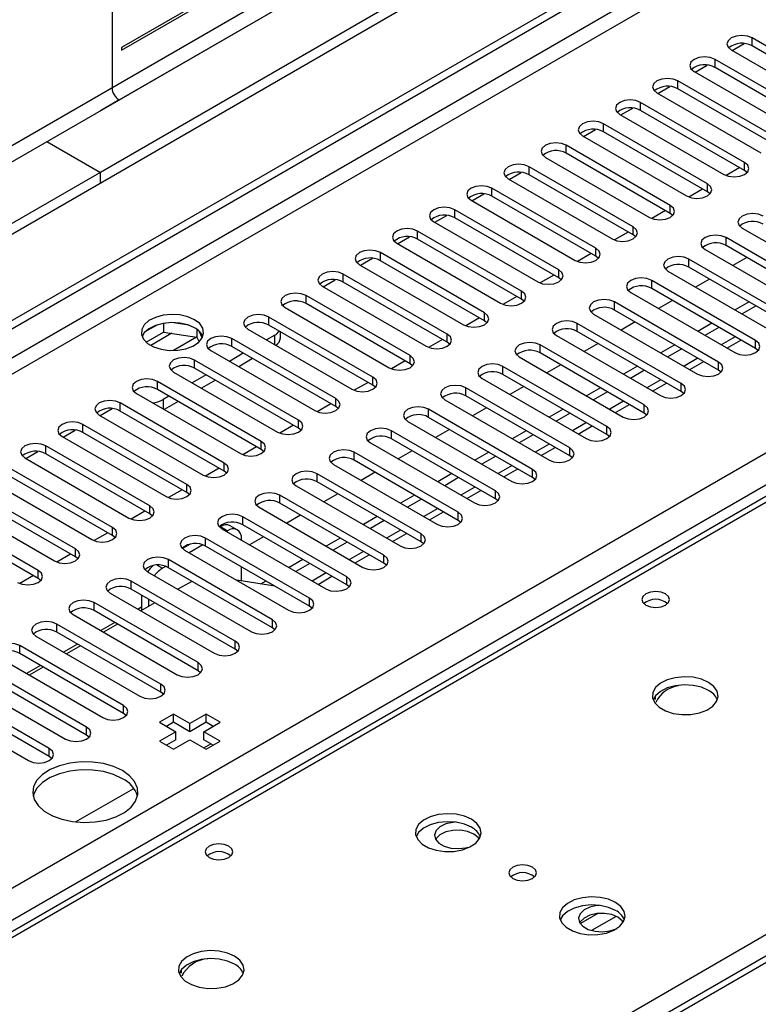
# Model space of a CAD drawing. Units: millimetres. Extents: x 2 to 6302, y 6 to 8916.
# Drawn here: x 2325 to 2438, y 1733 to 1883 of the extents above; entities that cross this region are included whole.
import ezdxf

# ---------------------------------------------------------------- set-up
doc = ezdxf.new("R2010")
doc.units = ezdxf.units.MM
doc.header["$LTSCALE"] = 30

msp = doc.modelspace()

# ---------------------------------------------------------------- linework, layer by layer
at = {"color": 7, "linetype": 'Continuous', "lineweight": 25}
for p, q in [((3435.56, 2493.231), (2337.423, 1859.29)), ((3435.56, 2491.598), (2337.423, 1857.657)), ((2134.837, 1727.592), (3102.866, 2286.423)), ((2135.898, 1726.98), (3103.927, 2285.811)), ((2447.732, 1922.97), (1349.595, 1289.029)), ((2447.732, 1921.337), (1349.595, 1287.396)), ((2728.898, 1907.655), (2307.907, 1664.622)), ((2380.38, 1901.234), (2340.605, 1878.273)), ((2340.605, 1877.865), (2380.38, 1900.826)), ((2339.191, 1890.521), (2339.191, 1872.149)), ((2452.416, 1870.615), (2436.595, 1879.749)), ((2340.605, 1878.273), (2340.605, 1877.865)), ((2433.413, 1877.912), (2449.234, 1868.778)), ((2433.555, 1877.83), (2435.385, 1878.886)), ((2452.416, 1869.391), (2436.595, 1878.524)), ((2446.759, 1867.35), (2430.938, 1876.483)), ((2427.898, 1874.564), (2429.728, 1875.62)), ((2446.759, 1866.125), (2430.938, 1875.259)), ((2427.756, 1874.646), (2443.577, 1865.513)), ((2422.242, 1871.299), (2424.071, 1872.355)), ((2441.103, 1864.084), (2425.281, 1873.218)), ((2441.103, 1862.859), (2425.281, 1871.993)), ((2422.099, 1871.381), (2437.921, 1862.247)), ((2340.252, 1870.312), (2337.423, 1868.679)), ((2416.585, 1868.033), (2418.414, 1869.089)), ((2435.446, 1860.819), (2419.624, 1869.952)), ((2416.442, 1868.115), (2432.264, 1858.982)), ((2435.446, 1859.594), (2419.624, 1868.727)), ((2429.789, 1857.553), (2413.967, 1866.686)), ((2410.785, 1864.849), (2426.607, 1855.716)), ((2410.928, 1864.767), (2412.757, 1865.823)), ((2429.789, 1856.328), (2413.967, 1865.462)), ((2329.291, 1863.985), (2337.423, 1859.29)), ((2424.132, 1854.287), (2408.311, 1863.421)), ((2405.129, 1861.584), (2420.95, 1852.45)), ((2424.132, 1853.062), (2408.311, 1862.196)), ((2418.475, 1851.022), (2402.654, 1860.155)), ((2434.707, 1860.02), (2432.619, 1858.815)), ((2434.707, 1860.02), (2432.619, 1858.815)), ((2337.423, 1857.657), (2337.423, 1859.29)), ((2399.614, 1858.236), (2401.444, 1859.292)), ((2401.381, 1859.256), (2401.355, 1859.3)), ((2418.475, 1849.797), (2402.654, 1858.93)), ((2435.839, 1859.288), (2435.446, 1859.594)), ((2412.818, 1847.756), (2396.997, 1856.89)), ((2399.472, 1858.318), (2415.293, 1849.185)), ((2393.957, 1854.97), (2395.787, 1856.026)), ((2412.818, 1846.531), (2396.997, 1855.665)), ((2429.05, 1856.754), (2426.962, 1855.549)), ((2429.05, 1856.754), (2426.962, 1855.549)), ((2430.182, 1856.022), (2429.789, 1856.328)), ((2393.815, 1855.053), (2409.636, 1845.919)), ((2388.3, 1851.705), (2390.13, 1852.761)), ((2407.162, 1844.49), (2391.34, 1853.624)), ((2407.162, 1843.266), (2391.34, 1852.399)), ((2423.393, 1853.489), (2421.305, 1852.283)), ((2423.394, 1853.489), (2421.305, 1852.283)), ((2424.525, 1852.756), (2424.132, 1853.062)), ((2388.158, 1851.787), (2403.979, 1842.653)), ((2382.644, 1848.439), (2384.473, 1849.495)), ((2401.505, 1841.225), (2385.683, 1850.358)), ((2417.737, 1850.223), (2415.648, 1849.018)), ((2417.737, 1850.223), (2415.649, 1849.018)), ((2418.868, 1849.491), (2418.475, 1849.797)), ((2448.439, 1840.255), (2432.617, 1849.389)), ((2435.092, 1850.817), (2450.914, 1841.684)), ((2382.501, 1848.521), (2398.323, 1839.388)), ((2401.505, 1840), (2385.683, 1849.133)), ((2448.439, 1839.03), (2432.617, 1848.164)), ((2395.848, 1837.959), (2380.026, 1847.093)), ((2412.08, 1846.958), (2409.992, 1845.752)), ((2412.08, 1846.958), (2409.992, 1845.752)), ((2413.212, 1846.225), (2412.818, 1846.531)), ((2429.435, 1847.552), (2445.257, 1838.418)), ((2376.844, 1845.256), (2392.666, 1836.122)), ((2376.987, 1845.173), (2378.816, 1846.23)), ((2395.848, 1836.734), (2380.026, 1845.868)), ((2442.782, 1836.99), (2426.961, 1846.123)), ((2442.782, 1835.765), (2426.961, 1844.898)), ((2435.772, 1846.343), (2433.651, 1845.118)), ((2497.092, 1843.759), (2210.116, 1678.091)), ((2390.191, 1834.693), (2374.369, 1843.827)), ((2406.423, 1843.692), (2404.335, 1842.486)), ((2406.423, 1843.692), (2404.335, 1842.486)), ((2423.778, 1844.286), (2439.6, 1835.153)), ((2371.187, 1841.99), (2387.009, 1832.857)), ((2371.33, 1841.908), (2373.159, 1842.964)), ((2390.191, 1833.469), (2374.369, 1842.602)), ((2407.555, 1842.959), (2407.162, 1843.266)), ((2437.125, 1833.724), (2421.304, 1842.858)), ((2430.115, 1843.077), (2427.994, 1841.853)), ((2384.534, 1831.428), (2368.713, 1840.561)), ((2400.766, 1840.426), (2398.678, 1839.221)), ((2400.766, 1840.426), (2398.678, 1839.221)), ((2418.122, 1841.021), (2433.943, 1831.887)), ((2437.125, 1832.499), (2421.304, 1841.633)), ((2367.474, 1839.701), (2367.482, 1839.687)), ((2367.482, 1839.687), (2367.502, 1839.698)), ((2384.534, 1830.203), (2368.713, 1839.337)), ((2401.898, 1839.694), (2401.505, 1840)), ((2431.468, 1830.458), (2415.647, 1839.592)), ((2424.458, 1839.812), (2422.337, 1838.587)), ((2436.125, 1839.608), (2434.004, 1838.383)), ((2437.186, 1838.995), (2435.065, 1837.771)), ((2365.531, 1838.724), (2381.352, 1829.591)), ((2412.465, 1837.755), (2428.286, 1828.621)), ((2431.468, 1829.234), (2415.647, 1838.367)), ((2346.13, 1836.138), (2344.202, 1835.024)), ((2347.023, 1836.351), (2347.023, 1835.02)), ((2350.878, 1836.057), (2348.243, 1836.465)), ((2378.877, 1828.162), (2363.056, 1837.296)), ((2378.877, 1826.937), (2363.056, 1836.071)), ((2395.109, 1837.161), (2393.021, 1835.955)), ((2395.109, 1837.161), (2393.021, 1835.955)), ((2396.241, 1836.428), (2395.848, 1836.734)), ((2425.811, 1827.193), (2409.99, 1836.326)), ((2418.802, 1836.546), (2416.68, 1835.321)), ((2430.468, 1836.342), (2428.347, 1835.118)), ((2344.365, 1833.486), (2347.023, 1835.02)), ((2347.023, 1835.02), (2352.098, 1834.235)), ((2352.098, 1835.433), (2352.098, 1834.235)), ((2352.91, 1834.119), (2352.425, 1835.164)), ((2359.874, 1835.459), (2375.695, 1826.325)), ((2363.94, 1834.54), (2362.702, 1833.826)), ((2364.818, 1834.132), (2364.818, 1835.053)), ((2406.808, 1834.489), (2422.629, 1825.356)), ((2425.811, 1825.968), (2409.99, 1835.101)), ((2431.529, 1835.73), (2429.408, 1834.505)), ((2352.051, 1834.243), (2348.526, 1832.208)), ((2352.052, 1834.243), (2348.527, 1832.208)), ((2352.098, 1834.235), (2352.433, 1833.515)), ((2373.22, 1824.897), (2357.399, 1834.03)), ((2389.452, 1833.895), (2387.364, 1832.69)), ((2389.453, 1833.895), (2387.364, 1832.69)), ((2390.584, 1833.163), (2390.191, 1833.469)), ((2420.155, 1823.927), (2404.333, 1833.061)), ((2413.145, 1833.28), (2411.024, 1832.056)), ((2424.811, 1833.076), (2422.69, 1831.852)), ((2432.762, 1832.569), (2434.883, 1833.793)), ((2354.217, 1832.193), (2370.038, 1823.06)), ((2359.167, 1831.785), (2357.045, 1830.56)), ((2373.22, 1823.672), (2357.399, 1832.805)), ((2420.155, 1822.702), (2404.333, 1831.836)), ((2425.872, 1832.464), (2423.751, 1831.24)), ((2437.518, 1832.193), (2437.125, 1832.499)), ((2367.564, 1821.631), (2351.742, 1830.764)), ((2360.581, 1830.968), (2358.46, 1829.744)), ((2383.796, 1830.629), (2381.707, 1829.424)), ((2383.796, 1830.629), (2381.707, 1829.424)), ((2384.927, 1829.897), (2384.534, 1830.203)), ((2401.151, 1831.224), (2416.973, 1822.09)), ((2407.488, 1830.015), (2405.367, 1828.79)), ((2427.105, 1829.303), (2429.226, 1830.528)), ((2348.56, 1828.928), (2364.381, 1819.794)), ((2353.51, 1828.519), (2351.389, 1827.295)), ((2367.564, 1820.406), (2351.742, 1829.54)), ((2414.498, 1820.661), (2398.676, 1829.795)), ((2414.498, 1819.437), (2398.676, 1828.57)), ((2419.155, 1829.811), (2417.033, 1828.586)), ((2420.215, 1829.199), (2418.094, 1827.974)), ((2431.862, 1828.927), (2431.468, 1829.234)), ((2361.907, 1818.365), (2346.085, 1827.499)), ((2354.924, 1827.703), (2352.803, 1826.478)), ((2378.139, 1827.364), (2376.05, 1826.158)), ((2378.139, 1827.364), (2376.051, 1826.158)), ((2379.271, 1826.631), (2378.877, 1826.937)), ((2395.494, 1827.958), (2411.316, 1818.824)), ((2421.448, 1826.038), (2423.569, 1827.262)), ((2342.903, 1825.662), (2358.725, 1816.528)), ((2361.907, 1817.14), (2346.085, 1826.274)), ((2408.841, 1817.396), (2393.019, 1826.529)), ((2401.831, 1826.749), (2399.71, 1825.524)), ((2413.498, 1826.545), (2411.376, 1825.321)), ((2414.558, 1825.933), (2412.437, 1824.708)), ((2426.205, 1825.662), (2425.811, 1825.968)), ((2356.25, 1815.1), (2340.428, 1824.233)), ((2347.853, 1825.253), (2346.969, 1824.743)), ((2349.267, 1824.437), (2347.146, 1823.212)), ((2372.482, 1824.098), (2370.394, 1822.893)), ((2372.482, 1824.098), (2370.394, 1822.893)), ((2389.837, 1824.692), (2405.659, 1815.559)), ((2408.841, 1816.171), (2393.019, 1825.305)), ((2415.791, 1822.772), (2417.912, 1823.997)), ((2337.389, 1822.314), (2339.218, 1823.37)), ((2356.25, 1813.875), (2340.428, 1823.008)), ((2373.614, 1823.366), (2373.22, 1823.672)), ((2403.184, 1814.13), (2387.363, 1823.264)), ((2396.174, 1823.483), (2394.053, 1822.259)), ((2407.841, 1823.28), (2405.72, 1822.055)), ((2408.902, 1822.667), (2406.78, 1821.443)), ((2420.548, 1822.396), (2420.155, 1822.702)), ((2350.593, 1811.834), (2334.771, 1820.968)), ((2337.246, 1822.396), (2353.068, 1813.263)), ((2384.18, 1821.427), (2400.002, 1812.293)), ((2403.184, 1812.905), (2387.363, 1822.039)), ((2331.732, 1819.048), (2333.561, 1820.104)), ((2350.593, 1810.609), (2334.771, 1819.743)), ((2366.825, 1820.833), (2364.737, 1819.627)), ((2366.825, 1820.832), (2364.737, 1819.627)), ((2367.957, 1820.1), (2367.564, 1820.406)), ((2397.527, 1810.865), (2381.706, 1819.998)), ((2390.517, 1820.218), (2388.396, 1818.993)), ((2402.184, 1820.014), (2400.063, 1818.789)), ((2410.135, 1819.506), (2412.256, 1820.731)), ((2414.891, 1819.131), (2414.498, 1819.437)), ((2331.589, 1819.131), (2347.411, 1809.997)), ((2378.524, 1818.161), (2394.345, 1809.028)), ((2397.527, 1809.64), (2381.706, 1818.773)), ((2403.245, 1819.402), (2401.124, 1818.177)), ((2326.075, 1815.783), (2327.904, 1816.839)), ((2344.936, 1808.568), (2329.115, 1817.702)), ((2344.936, 1807.344), (2329.115, 1816.477)), ((2361.168, 1817.567), (2359.08, 1816.361)), ((2361.168, 1817.567), (2359.08, 1816.361)), ((2362.3, 1816.834), (2361.907, 1817.14)), ((2391.87, 1807.599), (2376.049, 1816.732)), ((2384.861, 1816.952), (2382.739, 1815.728)), ((2396.527, 1816.748), (2394.406, 1815.524)), ((2404.478, 1816.241), (2406.599, 1817.465)), ((2325.933, 1815.865), (2341.754, 1806.731)), ((2391.87, 1806.374), (2376.049, 1815.508)), ((2397.588, 1816.136), (2395.467, 1814.911)), ((2409.234, 1815.865), (2408.841, 1816.171)), ((2339.279, 1805.303), (2323.458, 1814.436)), ((2355.511, 1814.301), (2353.423, 1813.096)), ((2355.511, 1814.301), (2353.423, 1813.096)), ((2356.643, 1813.569), (2356.25, 1813.875)), ((2386.213, 1804.333), (2370.392, 1813.467)), ((2372.867, 1814.896), (2388.688, 1805.762)), ((2379.204, 1813.686), (2377.082, 1812.462)), ((2390.87, 1813.483), (2388.749, 1812.258)), ((2398.821, 1812.975), (2400.942, 1814.2)), ((2320.276, 1812.599), (2336.097, 1803.466)), ((2339.279, 1804.078), (2323.458, 1813.212)), ((2386.213, 1803.108), (2370.392, 1812.242)), ((2391.931, 1812.87), (2389.81, 1811.646)), ((2403.577, 1812.599), (2403.184, 1812.905)), ((2333.622, 1802.037), (2317.801, 1811.171)), ((2349.854, 1811.036), (2347.766, 1809.83)), ((2349.855, 1811.036), (2347.766, 1809.83)), ((2350.986, 1810.303), (2350.593, 1810.609)), ((2367.21, 1811.63), (2383.031, 1802.496)), ((2373.547, 1810.421), (2371.426, 1809.196)), ((2393.164, 1809.71), (2395.285, 1810.934)), ((2314.619, 1809.334), (2330.44, 1800.2)), ((2333.622, 1800.812), (2317.801, 1809.946)), ((2380.557, 1801.068), (2364.735, 1810.201)), ((2380.557, 1799.843), (2364.735, 1808.976)), ((2385.213, 1810.217), (2383.092, 1808.993)), ((2386.274, 1809.605), (2384.153, 1808.38)), ((2397.92, 1809.334), (2397.527, 1809.64)), ((2327.966, 1798.772), (2312.144, 1807.905)), ((2344.198, 1807.77), (2342.109, 1806.565)), ((2344.198, 1807.77), (2342.109, 1806.564)), ((2361.553, 1808.364), (2377.375, 1799.231)), ((2387.507, 1806.444), (2389.628, 1807.668)), ((2327.966, 1797.547), (2312.144, 1806.68)), ((2345.329, 1807.038), (2344.936, 1807.344)), ((2374.9, 1797.802), (2359.078, 1806.936)), ((2367.89, 1807.155), (2365.769, 1805.931)), ((2379.557, 1806.951), (2377.435, 1805.727)), ((2380.617, 1806.339), (2378.496, 1805.115)), ((2392.264, 1806.068), (2391.87, 1806.374)), ((2338.541, 1804.504), (2336.452, 1803.299)), ((2338.541, 1804.504), (2336.453, 1803.299)), ((2355.686, 1805.42), (2355.56, 1805.347)), ((2355.896, 1805.099), (2371.718, 1795.965)), ((2356.747, 1804.807), (2356.574, 1804.707)), ((2358.247, 1804.956), (2357.186, 1805.568)), ((2374.9, 1796.577), (2359.078, 1805.711)), ((2339.673, 1803.772), (2339.279, 1804.078)), ((2369.243, 1794.536), (2353.421, 1803.67)), ((2358.868, 1803.383), (2358.868, 1803.582)), ((2362.233, 1803.89), (2360.112, 1802.665)), ((2373.9, 1803.686), (2371.778, 1802.461)), ((2374.96, 1803.073), (2372.839, 1801.849)), ((2381.85, 1803.178), (2383.971, 1804.403)), ((2386.607, 1802.802), (2386.213, 1803.108)), ((2351.055, 1802.746), (2349.903, 1802.081)), ((2350.239, 1801.833), (2366.061, 1792.699)), ((2352.992, 1802.639), (2350.917, 1801.442)), ((2369.243, 1793.312), (2353.421, 1802.445)), ((2332.884, 1801.239), (2330.796, 1800.033)), ((2332.884, 1801.239), (2330.796, 1800.033)), ((2334.016, 1800.506), (2333.622, 1800.812)), ((2363.586, 1791.271), (2347.765, 1800.404)), ((2368.243, 1800.42), (2366.122, 1799.196)), ((2376.193, 1799.913), (2378.315, 1801.137)), ((2344.582, 1798.567), (2360.404, 1789.434)), ((2347.335, 1799.374), (2346.848, 1799.092)), ((2363.586, 1790.046), (2347.765, 1799.18)), ((2358.868, 1797.15), (2358.868, 1799.301)), ((2369.304, 1799.808), (2367.182, 1798.583)), ((2380.95, 1799.537), (2380.557, 1799.843)), ((2327.227, 1797.973), (2325.139, 1796.768)), ((2327.227, 1797.973), (2325.139, 1796.768)), ((2328.359, 1797.241), (2327.966, 1797.547)), ((2357.929, 1788.005), (2342.108, 1797.139)), ((2363.985, 1796.347), (2358.158, 1797.262)), ((2362.586, 1797.154), (2361.785, 1796.692)), ((2370.537, 1796.647), (2372.658, 1797.872)), ((2357.929, 1786.78), (2342.108, 1795.914)), ((2350.876, 1796.847), (2349.219, 1795.891)), ((2363.647, 1796.542), (2363.453, 1796.431)), ((2375.293, 1796.271), (2374.9, 1796.577)), ((2338.926, 1795.302), (2354.747, 1786.168)), ((2343.666, 1795.014), (2343.666, 1792.685)), ((2344.726, 1794.402), (2344.726, 1793.297)), ((2352.272, 1784.739), (2336.451, 1793.873)), ((2352.272, 1783.515), (2336.451, 1792.648)), ((2343.666, 1793.171), (2343.141, 1792.868)), ((2345.683, 1793.85), (2343.562, 1792.625)), ((2369.636, 1793.005), (2369.243, 1793.312)), ((2333.269, 1792.036), (2349.09, 1782.903)), ((2346.615, 1781.474), (2330.794, 1790.607)), ((2339.606, 1790.827), (2337.484, 1789.603)), ((2340.026, 1790.584), (2337.905, 1789.36)), ((2363.979, 1789.74), (2363.586, 1790.046)), ((2327.612, 1788.77), (2343.433, 1779.637)), ((2346.615, 1780.249), (2330.794, 1789.383)), ((2340.959, 1778.208), (2325.137, 1787.342)), ((2333.949, 1787.561), (2331.828, 1786.337)), ((2334.369, 1787.319), (2332.248, 1786.094)), ((2358.322, 1786.474), (2357.929, 1786.78)), ((2321.955, 1785.505), (2337.777, 1776.371)), ((2340.959, 1776.983), (2325.137, 1786.117)), ((2335.302, 1774.943), (2319.48, 1784.076)), ((2328.292, 1784.296), (2326.171, 1783.071)), ((2328.713, 1784.053), (2326.591, 1782.828)), ((2352.666, 1783.209), (2352.272, 1783.515)), ((2316.298, 1782.239), (2332.12, 1773.106)), ((2335.302, 1773.718), (2319.48, 1782.851)), ((2329.645, 1771.677), (2313.823, 1780.811)), ((2310.641, 1778.974), (2326.463, 1769.84)), ((2329.645, 1770.452), (2313.823, 1779.586)), ((2347.009, 1779.943), (2346.615, 1780.249)), ((2341.352, 1776.677), (2340.959, 1776.983)), ((2348.553, 1776.886), (2346.432, 1775.661)), ((2351.028, 1775.457), (2348.553, 1776.886)), ((2348.553, 1775.661), (2348.553, 1776.886)), ((2353.503, 1776.886), (2351.028, 1775.457)), ((2355.624, 1775.661), (2353.503, 1776.886)), ((2353.503, 1775.661), (2353.503, 1776.886)), ((2346.432, 1775.661), (2348.907, 1774.232)), ((2348.553, 1775.661), (2347.493, 1775.048)), ((2351.028, 1774.232), (2348.553, 1775.661)), ((2353.503, 1775.661), (2351.028, 1774.232)), ((2351.028, 1774.232), (2351.028, 1775.457)), ((2353.149, 1774.232), (2355.624, 1775.661)), ((2354.563, 1775.049), (2353.503, 1775.661)), ((2335.695, 1773.412), (2335.302, 1773.718)), ((2348.907, 1774.232), (2346.432, 1772.804)), ((2348.907, 1773.007), (2347.493, 1772.191)), ((2348.553, 1771.579), (2351.028, 1773.008)), ((2348.907, 1773.007), (2348.907, 1774.232)), ((2351.028, 1773.008), (2353.503, 1771.579)), ((2355.624, 1772.804), (2353.149, 1774.232)), ((2353.149, 1773.007), (2353.149, 1774.232)), ((2354.563, 1772.191), (2353.149, 1773.007)), ((2346.432, 1772.804), (2348.553, 1771.579)), ((2353.158, 1771.778), (2354.218, 1772.39)), ((2353.503, 1771.579), (2355.624, 1772.804)), ((2330.038, 1770.146), (2329.645, 1770.452)), ((2333.637, 1760.509), (2342.488, 1765.619))]:
    msp.add_line(p, q, dxfattribs=at)
at = {"color": 8, "linetype": 'Continuous', "lineweight": 25}
for p, q in [((3103.927, 2281.32), (2135.898, 1722.489)), ((2150.394, 1728.407), (3092.967, 2272.543)), ((2242.14, 1703.201), (3135.216, 2218.762)), ((3137.338, 2215.088), (2244.262, 1699.526)), ((2730.398, 1907.507), (2309.316, 1664.421)), ((2386.39, 1899.397), (1392.552, 1325.666)), ((1393.612, 1323.829), (2387.451, 1897.559)), ((2380.026, 1895.723), (2339.191, 1872.149)), ((2340.252, 1870.312), (2381.087, 1893.886)), ((2436.595, 1878.524), (2436.595, 1879.749)), ((2430.938, 1875.259), (2430.938, 1876.483)), ((2425.281, 1871.993), (2425.281, 1873.218)), ((2419.624, 1868.727), (2419.624, 1869.952)), ((2413.967, 1865.462), (2413.967, 1866.686)), ((2408.311, 1862.196), (2408.311, 1863.421)), ((2402.654, 1858.93), (2402.654, 1860.155)), ((2435.446, 1859.594), (2435.446, 1860.819)), ((2396.997, 1855.665), (2396.997, 1856.89)), ((2429.789, 1856.328), (2429.789, 1857.553)), ((2424.132, 1853.062), (2424.132, 1854.287)), ((2391.34, 1852.399), (2391.34, 1853.624)), ((2418.475, 1849.797), (2418.475, 1851.022)), ((2385.683, 1849.133), (2385.683, 1850.358)), ((2432.617, 1848.164), (2432.617, 1849.389)), ((2380.026, 1845.868), (2380.026, 1847.093)), ((2412.818, 1846.531), (2412.818, 1847.756)), ((2426.961, 1844.898), (2426.961, 1846.123)), ((2498.467, 1843.623), (2210.922, 1677.627)), ((2374.369, 1842.602), (2374.369, 1843.827)), ((2407.162, 1843.266), (2407.162, 1844.49)), ((2421.304, 1841.633), (2421.304, 1842.858)), ((2368.713, 1839.337), (2368.713, 1840.561)), ((2401.505, 1840), (2401.505, 1841.225)), ((2415.647, 1838.367), (2415.647, 1839.592)), ((2395.848, 1836.734), (2395.848, 1837.959)), ((2363.056, 1836.071), (2363.056, 1837.296)), ((2409.99, 1835.101), (2409.99, 1836.326)), ((2348.299, 1834.823), (2345.092, 1832.972)), ((2363.94, 1833.112), (2363.94, 1834.54)), ((2390.191, 1833.469), (2390.191, 1834.693)), ((2357.399, 1832.805), (2357.399, 1834.03)), ((2404.333, 1831.836), (2404.333, 1833.061)), ((2434.004, 1834.301), (2431.883, 1833.076)), ((2437.125, 1832.499), (2437.125, 1833.724)), ((2384.534, 1830.203), (2384.534, 1831.428)), ((2351.742, 1829.54), (2351.742, 1830.764)), ((2428.347, 1831.035), (2426.226, 1829.811)), ((2431.468, 1829.234), (2431.468, 1830.458)), ((2398.676, 1828.57), (2398.676, 1829.795)), ((2346.085, 1826.274), (2346.085, 1827.499)), ((2378.877, 1826.937), (2378.877, 1828.162)), ((2422.69, 1827.77), (2420.569, 1826.545)), ((2425.811, 1825.968), (2425.811, 1827.193)), ((2393.019, 1825.305), (2393.019, 1826.529)), ((2340.428, 1823.008), (2340.428, 1824.233)), ((2346.969, 1824.743), (2346.969, 1823.315)), ((2373.22, 1823.672), (2373.22, 1824.897)), ((2417.034, 1824.504), (2414.912, 1823.279)), ((2420.155, 1822.702), (2420.155, 1823.927)), ((2387.363, 1822.039), (2387.363, 1823.264)), ((2334.771, 1819.743), (2334.771, 1820.968)), ((2367.564, 1820.406), (2367.564, 1821.631)), ((2411.377, 1821.238), (2409.256, 1820.014)), ((2381.706, 1818.773), (2381.706, 1819.998)), ((2414.498, 1819.437), (2414.498, 1820.661)), ((2361.907, 1817.14), (2361.907, 1818.365)), ((2405.72, 1817.973), (2403.599, 1816.748)), ((2329.115, 1816.477), (2329.115, 1817.702)), ((2376.049, 1815.508), (2376.049, 1816.732)), ((2408.841, 1816.171), (2408.841, 1817.396)), ((2356.25, 1813.875), (2356.25, 1815.1)), ((2370.392, 1812.242), (2370.392, 1813.467)), ((2400.063, 1814.707), (2397.942, 1813.483)), ((2403.184, 1812.905), (2403.184, 1814.13)), ((2267.844, 1644.766), (2555.389, 1810.762)), ((2350.593, 1810.609), (2350.593, 1811.834)), ((2394.406, 1811.441), (2392.285, 1810.217)), ((2397.527, 1809.64), (2397.527, 1810.865)), ((2364.735, 1808.976), (2364.735, 1810.201)), ((2344.936, 1807.344), (2344.936, 1808.568)), ((2388.749, 1808.176), (2386.628, 1806.951)), ((2391.87, 1806.374), (2391.87, 1807.599)), ((2359.078, 1805.711), (2359.078, 1806.936)), ((2339.279, 1804.078), (2339.279, 1805.303)), ((2355.686, 1805.42), (2356.747, 1804.807)), ((2383.092, 1804.91), (2380.971, 1803.686)), ((2353.421, 1802.445), (2353.421, 1803.67)), ((2386.213, 1803.108), (2386.213, 1804.333)), ((2333.622, 1800.812), (2333.622, 1802.037)), ((2377.436, 1801.645), (2375.315, 1800.42)), ((2347.765, 1799.18), (2347.765, 1800.404)), ((2380.557, 1799.843), (2380.557, 1801.068)), ((2327.966, 1797.547), (2327.966, 1798.772)), ((2346.042, 1799.558), (2346.848, 1799.092)), ((2342.108, 1795.914), (2342.108, 1797.139)), ((2371.779, 1798.379), (2369.658, 1797.154)), ((2374.9, 1796.577), (2374.9, 1797.802)), ((2369.243, 1793.312), (2369.243, 1794.536)), ((2336.451, 1792.648), (2336.451, 1793.873)), ((2363.586, 1790.046), (2363.586, 1791.271)), ((2330.794, 1789.383), (2330.794, 1790.607)), ((2357.929, 1786.78), (2357.929, 1788.005)), ((2325.137, 1786.117), (2325.137, 1787.342)), ((2352.272, 1783.515), (2352.272, 1784.739)), ((2346.615, 1780.249), (2346.615, 1781.474)), ((2340.959, 1776.983), (2340.959, 1778.208)), ((2335.302, 1773.718), (2335.302, 1774.943)), ((2329.645, 1770.452), (2329.645, 1771.677)), ((2413.121, 1746.588), (2410.448, 1745.045)), ((2415.905, 1746.154), (2412.168, 1743.996))]:
    msp.add_line(p, q, dxfattribs=at)
at = {"color": 7, "linetype": 'Continuous', "lineweight": 25, "flags": 128}
for points in [[(2436.595, 1879.749), (2435.865, 1880.031), (2435.004, 1880.129), (2434.143, 1880.031), (2433.413, 1879.749), (2432.925, 1879.328), (2432.754, 1878.831), (2432.925, 1878.333), (2433.413, 1877.912)], [(2430.938, 1876.483), (2430.208, 1876.765), (2429.347, 1876.864), (2428.486, 1876.765), (2427.756, 1876.483), (2427.268, 1876.062), (2427.097, 1875.565), (2427.268, 1875.068), (2427.756, 1874.646)], [(2425.281, 1873.218), (2424.551, 1873.499), (2423.69, 1873.598), (2422.829, 1873.499), (2422.099, 1873.218), (2421.611, 1872.796), (2421.44, 1872.299), (2421.611, 1871.802), (2422.099, 1871.381)], [(2419.624, 1869.952), (2418.894, 1870.234), (2418.033, 1870.333), (2417.172, 1870.234), (2416.442, 1869.952), (2415.954, 1869.531), (2415.783, 1869.034), (2415.955, 1868.537), (2416.442, 1868.115)], [(2413.967, 1866.686), (2413.237, 1866.968), (2412.376, 1867.067), (2411.515, 1866.968), (2410.785, 1866.686), (2410.298, 1866.265), (2410.126, 1865.768), (2410.298, 1865.271), (2410.785, 1864.849)], [(2408.311, 1863.421), (2407.581, 1863.702), (2406.72, 1863.801), (2405.858, 1863.702), (2405.129, 1863.421), (2404.641, 1862.999), (2404.47, 1862.502), (2404.641, 1862.005), (2405.129, 1861.584)], [(2402.654, 1860.155), (2401.924, 1860.437), (2401.063, 1860.536), (2400.202, 1860.437), (2399.472, 1860.155), (2398.984, 1859.734), (2398.813, 1859.237), (2398.984, 1858.74), (2399.472, 1858.318)], [(2432.264, 1858.982), (2432.994, 1858.7), (2433.855, 1858.601), (2434.716, 1858.7), (2435.446, 1858.982), (2435.933, 1859.403), (2436.105, 1859.9), (2435.934, 1860.397), (2435.446, 1860.819)], [(2396.997, 1856.89), (2396.267, 1857.171), (2395.406, 1857.27), (2394.545, 1857.171), (2393.815, 1856.89), (2393.327, 1856.468), (2393.156, 1855.971), (2393.327, 1855.474), (2393.815, 1855.053)], [(2426.607, 1855.716), (2427.337, 1855.434), (2428.198, 1855.335), (2429.059, 1855.434), (2429.789, 1855.716), (2430.277, 1856.137), (2430.448, 1856.634), (2430.277, 1857.131), (2429.789, 1857.553)], [(2391.34, 1853.624), (2390.61, 1853.905), (2389.749, 1854.004), (2388.888, 1853.905), (2388.158, 1853.624), (2387.67, 1853.202), (2387.499, 1852.705), (2387.67, 1852.208), (2388.158, 1851.787)], [(2420.95, 1852.45), (2421.68, 1852.169), (2422.541, 1852.07), (2423.402, 1852.169), (2424.132, 1852.45), (2424.62, 1852.872), (2424.791, 1853.369), (2424.62, 1853.866), (2424.132, 1854.287)], [(2438.274, 1852.654), (2437.544, 1852.936), (2436.683, 1853.035), (2435.822, 1852.936), (2435.092, 1852.654), (2434.604, 1852.233), (2434.433, 1851.736), (2434.605, 1851.239), (2435.092, 1850.817)], [(2415.293, 1849.185), (2416.023, 1848.903), (2416.884, 1848.804), (2417.745, 1848.903), (2418.475, 1849.185), (2418.963, 1849.606), (2419.134, 1850.103), (2418.963, 1850.6), (2418.475, 1851.022)], [(2385.683, 1850.358), (2384.953, 1850.64), (2384.092, 1850.739), (2383.231, 1850.64), (2382.501, 1850.358), (2382.013, 1849.937), (2381.842, 1849.44), (2382.013, 1848.943), (2382.501, 1848.521)], [(2432.617, 1849.389), (2431.887, 1849.67), (2431.026, 1849.769), (2430.165, 1849.67), (2429.435, 1849.389), (2428.948, 1848.967), (2428.776, 1848.47), (2428.948, 1847.973), (2429.435, 1847.552)], [(2380.026, 1847.093), (2379.296, 1847.374), (2378.435, 1847.473), (2377.574, 1847.374), (2376.844, 1847.093), (2376.356, 1846.671), (2376.185, 1846.174), (2376.357, 1845.677), (2376.844, 1845.256)], [(2409.636, 1845.919), (2410.366, 1845.637), (2411.227, 1845.539), (2412.088, 1845.638), (2412.818, 1845.919), (2413.306, 1846.34), (2413.477, 1846.837), (2413.306, 1847.335), (2412.818, 1847.756)], [(2426.961, 1846.123), (2426.23, 1846.405), (2425.37, 1846.504), (2424.508, 1846.405), (2423.778, 1846.123), (2423.291, 1845.702), (2423.119, 1845.205), (2423.291, 1844.708), (2423.778, 1844.286)], [(2374.369, 1843.827), (2373.639, 1844.109), (2372.778, 1844.207), (2371.917, 1844.109), (2371.187, 1843.827), (2370.7, 1843.406), (2370.528, 1842.909), (2370.7, 1842.412), (2371.187, 1841.99)], [(2403.979, 1842.653), (2404.709, 1842.372), (2405.571, 1842.273), (2406.432, 1842.372), (2407.162, 1842.653), (2407.649, 1843.075), (2407.821, 1843.572), (2407.649, 1844.069), (2407.162, 1844.49)], [(2421.304, 1842.858), (2420.574, 1843.139), (2419.713, 1843.238), (2418.852, 1843.139), (2418.122, 1842.858), (2417.634, 1842.436), (2417.463, 1841.939), (2417.634, 1841.442), (2418.122, 1841.021)], [(2368.713, 1840.561), (2367.983, 1840.843), (2367.122, 1840.942), (2366.26, 1840.843), (2365.531, 1840.561), (2365.043, 1840.14), (2364.872, 1839.643), (2365.043, 1839.146), (2365.531, 1838.724)], [(2398.323, 1839.388), (2399.053, 1839.106), (2399.914, 1839.007), (2400.775, 1839.106), (2401.505, 1839.388), (2401.992, 1839.809), (2402.164, 1840.306), (2401.992, 1840.803), (2401.505, 1841.225)], [(2415.647, 1839.592), (2414.917, 1839.873), (2414.056, 1839.972), (2413.195, 1839.873), (2412.465, 1839.592), (2411.977, 1839.17), (2411.806, 1838.673), (2411.977, 1838.176), (2412.465, 1837.755)], [(2351.742, 1836.888), (2350.711, 1837.339), (2349.508, 1837.613), (2348.221, 1837.689), (2346.946, 1837.562), (2345.778, 1837.242), (2344.803, 1836.751), (2344.094, 1836.126), (2343.702, 1835.414), (2343.658, 1834.668), (2343.964, 1833.943), (2344.598, 1833.292), (2345.513, 1832.764), (2346.641, 1832.398), (2347.898, 1832.221), (2349.19, 1832.246), (2350.423, 1832.472), (2351.505, 1832.882), (2352.355, 1833.445), (2352.911, 1834.119), (2353.131, 1834.855), (2352.998, 1835.598), (2352.524, 1836.292), (2351.742, 1836.888)], [(2363.056, 1837.296), (2362.326, 1837.577), (2361.465, 1837.676), (2360.604, 1837.577), (2359.874, 1837.296), (2359.386, 1836.874), (2359.215, 1836.377), (2359.386, 1835.88), (2359.874, 1835.459)], [(2392.666, 1836.122), (2393.396, 1835.841), (2394.257, 1835.742), (2395.118, 1835.841), (2395.848, 1836.122), (2396.335, 1836.544), (2396.507, 1837.041), (2396.336, 1837.538), (2395.848, 1837.959)], [(2351.742, 1835.663), (2350.711, 1836.114), (2349.508, 1836.388), (2348.221, 1836.464), (2346.946, 1836.337), (2345.778, 1836.017), (2344.803, 1835.526), (2344.094, 1834.901), (2343.753, 1834.336)], [(2409.99, 1836.326), (2409.26, 1836.608), (2408.399, 1836.707), (2407.538, 1836.608), (2406.808, 1836.326), (2406.32, 1835.905), (2406.149, 1835.408), (2406.32, 1834.911), (2406.808, 1834.489)], [(2357.399, 1834.03), (2356.669, 1834.312), (2355.808, 1834.411), (2354.947, 1834.312), (2354.217, 1834.03), (2353.729, 1833.609), (2353.558, 1833.112), (2353.729, 1832.615), (2354.217, 1832.193)], [(2387.009, 1832.857), (2387.739, 1832.575), (2388.6, 1832.476), (2389.461, 1832.575), (2390.191, 1832.856), (2390.679, 1833.278), (2390.85, 1833.775), (2390.679, 1834.272), (2390.191, 1834.693)], [(2404.333, 1833.061), (2403.603, 1833.342), (2402.742, 1833.441), (2401.881, 1833.342), (2401.151, 1833.061), (2400.663, 1832.639), (2400.492, 1832.142), (2400.663, 1831.645), (2401.151, 1831.224)], [(2433.943, 1831.887), (2434.673, 1831.605), (2435.534, 1831.507), (2436.395, 1831.606), (2437.125, 1831.887), (2437.613, 1832.308), (2437.784, 1832.805), (2437.613, 1833.303), (2437.125, 1833.724)], [(2381.352, 1829.591), (2382.082, 1829.309), (2382.943, 1829.21), (2383.804, 1829.309), (2384.534, 1829.591), (2385.022, 1830.012), (2385.193, 1830.509), (2385.022, 1831.006), (2384.534, 1831.428)], [(2351.742, 1830.764), (2351.012, 1831.046), (2350.151, 1831.145), (2349.29, 1831.046), (2348.56, 1830.765), (2348.072, 1830.343), (2347.901, 1829.846), (2348.072, 1829.349), (2348.56, 1828.928)], [(2398.676, 1829.795), (2397.946, 1830.077), (2397.085, 1830.175), (2396.224, 1830.077), (2395.494, 1829.795), (2395.007, 1829.374), (2394.835, 1828.877), (2395.007, 1828.38), (2395.494, 1827.958)], [(2428.286, 1828.621), (2429.016, 1828.34), (2429.877, 1828.241), (2430.738, 1828.34), (2431.468, 1828.621), (2431.956, 1829.043), (2432.127, 1829.54), (2431.956, 1830.037), (2431.468, 1830.458)], [(2346.085, 1827.499), (2345.355, 1827.78), (2344.494, 1827.879), (2343.633, 1827.78), (2342.903, 1827.499), (2342.415, 1827.077), (2342.244, 1826.58), (2342.415, 1826.083), (2342.903, 1825.662)], [(2375.695, 1826.325), (2376.425, 1826.044), (2377.286, 1825.945), (2378.147, 1826.044), (2378.877, 1826.325), (2379.365, 1826.747), (2379.536, 1827.244), (2379.365, 1827.741), (2378.877, 1828.162)], [(2393.019, 1826.529), (2392.289, 1826.811), (2391.428, 1826.91), (2390.567, 1826.811), (2389.837, 1826.529), (2389.35, 1826.108), (2389.178, 1825.611), (2389.35, 1825.114), (2389.837, 1824.692)], [(2422.629, 1825.356), (2423.359, 1825.074), (2424.22, 1824.975), (2425.082, 1825.074), (2425.811, 1825.356), (2426.299, 1825.777), (2426.47, 1826.274), (2426.299, 1826.771), (2425.811, 1827.193)], [(2340.428, 1824.233), (2339.698, 1824.515), (2338.837, 1824.614), (2337.976, 1824.515), (2337.246, 1824.233), (2336.759, 1823.812), (2336.587, 1823.315), (2336.759, 1822.818), (2337.246, 1822.396)], [(2370.038, 1823.06), (2370.768, 1822.778), (2371.629, 1822.679), (2372.49, 1822.778), (2373.22, 1823.06), (2373.708, 1823.481), (2373.879, 1823.978), (2373.708, 1824.475), (2373.22, 1824.897)], [(2416.973, 1822.09), (2417.703, 1821.809), (2418.564, 1821.71), (2419.425, 1821.809), (2420.155, 1822.09), (2420.642, 1822.512), (2420.814, 1823.009), (2420.642, 1823.506), (2420.155, 1823.927)], [(2387.363, 1823.264), (2386.632, 1823.545), (2385.772, 1823.644), (2384.91, 1823.545), (2384.18, 1823.264), (2383.693, 1822.842), (2383.521, 1822.345), (2383.693, 1821.848), (2384.18, 1821.427)], [(2334.771, 1820.968), (2334.041, 1821.249), (2333.18, 1821.348), (2332.319, 1821.249), (2331.589, 1820.968), (2331.102, 1820.546), (2330.93, 1820.049), (2331.102, 1819.552), (2331.589, 1819.131)], [(2364.381, 1819.794), (2365.112, 1819.512), (2365.973, 1819.414), (2366.834, 1819.512), (2367.564, 1819.794), (2368.051, 1820.215), (2368.223, 1820.712), (2368.051, 1821.209), (2367.564, 1821.631)], [(2381.706, 1819.998), (2380.976, 1820.28), (2380.115, 1820.379), (2379.254, 1820.28), (2378.524, 1819.998), (2378.036, 1819.577), (2377.865, 1819.08), (2378.036, 1818.583), (2378.524, 1818.161)], [(2411.316, 1818.824), (2412.046, 1818.543), (2412.907, 1818.444), (2413.768, 1818.543), (2414.498, 1818.824), (2414.985, 1819.246), (2415.157, 1819.743), (2414.985, 1820.24), (2414.498, 1820.661)], [(2329.115, 1817.702), (2328.385, 1817.984), (2327.524, 1818.082), (2326.662, 1817.983), (2325.933, 1817.702), (2325.445, 1817.281), (2325.274, 1816.784), (2325.445, 1816.286), (2325.933, 1815.865)], [(2358.725, 1816.528), (2359.455, 1816.247), (2360.316, 1816.148), (2361.177, 1816.247), (2361.907, 1816.528), (2362.394, 1816.95), (2362.566, 1817.447), (2362.394, 1817.944), (2361.907, 1818.365)], [(2376.049, 1816.732), (2375.319, 1817.014), (2374.458, 1817.113), (2373.597, 1817.014), (2372.867, 1816.733), (2372.379, 1816.311), (2372.208, 1815.814), (2372.379, 1815.317), (2372.867, 1814.896)], [(2405.659, 1815.559), (2406.389, 1815.277), (2407.25, 1815.178), (2408.111, 1815.277), (2408.841, 1815.559), (2409.329, 1815.98), (2409.5, 1816.477), (2409.329, 1816.974), (2408.841, 1817.396)], [(2353.068, 1813.263), (2353.798, 1812.981), (2354.659, 1812.882), (2355.52, 1812.981), (2356.25, 1813.263), (2356.738, 1813.684), (2356.909, 1814.181), (2356.738, 1814.678), (2356.25, 1815.1)], [(2370.392, 1813.467), (2369.662, 1813.748), (2368.801, 1813.847), (2367.94, 1813.748), (2367.21, 1813.467), (2366.722, 1813.045), (2366.551, 1812.548), (2366.722, 1812.051), (2367.21, 1811.63)], [(2400.002, 1812.293), (2400.732, 1812.012), (2401.593, 1811.913), (2402.454, 1812.012), (2403.184, 1812.293), (2403.672, 1812.715), (2403.843, 1813.212), (2403.672, 1813.709), (2403.184, 1814.13)], [(2347.411, 1809.997), (2348.141, 1809.715), (2349.002, 1809.617), (2349.863, 1809.716), (2350.593, 1809.997), (2351.081, 1810.419), (2351.252, 1810.916), (2351.081, 1811.413), (2350.593, 1811.834)], [(2364.735, 1810.201), (2364.005, 1810.483), (2363.144, 1810.582), (2362.283, 1810.483), (2361.553, 1810.201), (2361.065, 1809.78), (2360.894, 1809.283), (2361.065, 1808.786), (2361.553, 1808.364)], [(2394.345, 1809.028), (2395.075, 1808.746), (2395.936, 1808.647), (2396.797, 1808.746), (2397.527, 1809.028), (2398.015, 1809.449), (2398.186, 1809.946), (2398.015, 1810.443), (2397.527, 1810.865)], [(2341.754, 1806.731), (2342.484, 1806.45), (2343.345, 1806.351), (2344.206, 1806.45), (2344.936, 1806.731), (2345.424, 1807.153), (2345.595, 1807.65), (2345.424, 1808.147), (2344.936, 1808.568)], [(2388.688, 1805.762), (2389.418, 1805.48), (2390.279, 1805.382), (2391.14, 1805.48), (2391.87, 1805.762), (2392.358, 1806.183), (2392.529, 1806.68), (2392.358, 1807.177), (2391.87, 1807.599)], [(2359.078, 1806.936), (2358.348, 1807.217), (2357.487, 1807.316), (2356.626, 1807.217), (2355.896, 1806.936), (2355.409, 1806.514), (2355.237, 1806.017), (2355.408, 1805.52), (2355.896, 1805.099)], [(2336.097, 1803.466), (2336.827, 1803.184), (2337.688, 1803.085), (2338.549, 1803.184), (2339.279, 1803.466), (2339.767, 1803.887), (2339.938, 1804.384), (2339.767, 1804.881), (2339.279, 1805.303)], [(2353.421, 1803.67), (2352.691, 1803.952), (2351.83, 1804.05), (2350.969, 1803.951), (2350.239, 1803.67), (2349.752, 1803.248), (2349.58, 1802.751), (2349.752, 1802.254), (2350.239, 1801.833)], [(2383.031, 1802.496), (2383.761, 1802.215), (2384.622, 1802.116), (2385.484, 1802.215), (2386.213, 1802.496), (2386.701, 1802.918), (2386.872, 1803.415), (2386.701, 1803.912), (2386.213, 1804.333)], [(2330.44, 1800.2), (2331.17, 1799.919), (2332.031, 1799.82), (2332.893, 1799.919), (2333.622, 1800.2), (2334.11, 1800.622), (2334.281, 1801.119), (2334.11, 1801.616), (2333.622, 1802.037)], [(2347.765, 1800.404), (2347.035, 1800.686), (2346.174, 1800.785), (2345.313, 1800.686), (2344.582, 1800.404), (2344.095, 1799.983), (2343.923, 1799.486), (2344.095, 1798.989), (2344.582, 1798.567)], [(2377.375, 1799.231), (2378.105, 1798.949), (2378.966, 1798.85), (2379.827, 1798.949), (2380.557, 1799.231), (2381.044, 1799.652), (2381.216, 1800.149), (2381.044, 1800.646), (2380.557, 1801.068)], [(2324.783, 1796.935), (2325.514, 1796.653), (2326.374, 1796.554), (2327.236, 1796.653), (2327.966, 1796.935), (2328.453, 1797.356), (2328.625, 1797.853), (2328.453, 1798.35), (2327.966, 1798.772)], [(2342.108, 1797.139), (2341.378, 1797.42), (2340.517, 1797.519), (2339.656, 1797.42), (2338.926, 1797.139), (2338.438, 1796.717), (2338.267, 1796.22), (2338.438, 1795.723), (2338.926, 1795.302)], [(2351.369, 1797.099), (2351.328, 1797.08), (2350.876, 1796.847)], [(2371.718, 1795.965), (2372.448, 1795.683), (2373.309, 1795.585), (2374.17, 1795.684), (2374.9, 1795.965), (2375.388, 1796.387), (2375.559, 1796.883), (2375.387, 1797.381), (2374.9, 1797.802)], [(2423.407, 1795.189), (2422.726, 1795.452), (2421.922, 1795.544), (2421.119, 1795.452), (2420.437, 1795.189), (2419.982, 1794.796), (2419.822, 1794.332), (2419.982, 1793.868), (2420.437, 1793.475), (2421.119, 1793.212), (2421.922, 1793.12), (2422.726, 1793.212), (2423.407, 1793.475), (2423.863, 1793.868), (2424.022, 1794.332), (2423.862, 1794.796), (2423.407, 1795.189)], [(2336.451, 1793.873), (2335.721, 1794.155), (2334.86, 1794.254), (2333.999, 1794.155), (2333.269, 1793.873), (2332.781, 1793.452), (2332.61, 1792.955), (2332.781, 1792.458), (2333.269, 1792.036)], [(2366.061, 1792.699), (2366.791, 1792.418), (2367.652, 1792.319), (2368.513, 1792.418), (2369.243, 1792.699), (2369.731, 1793.121), (2369.902, 1793.618), (2369.731, 1794.115), (2369.243, 1794.536)], [(2330.794, 1790.607), (2330.064, 1790.889), (2329.203, 1790.988), (2328.342, 1790.889), (2327.612, 1790.607), (2327.124, 1790.186), (2326.953, 1789.689), (2327.124, 1789.192), (2327.612, 1788.77)], [(2360.404, 1789.434), (2361.134, 1789.152), (2361.995, 1789.053), (2362.856, 1789.152), (2363.586, 1789.434), (2364.074, 1789.855), (2364.245, 1790.352), (2364.074, 1790.849), (2363.586, 1791.271)], [(2354.747, 1786.168), (2355.477, 1785.887), (2356.338, 1785.788), (2357.199, 1785.887), (2357.929, 1786.168), (2358.417, 1786.59), (2358.588, 1787.087), (2358.417, 1787.584), (2357.929, 1788.005)], [(2325.137, 1787.342), (2324.407, 1787.623), (2323.546, 1787.722), (2322.685, 1787.623), (2321.955, 1787.342), (2321.467, 1786.92), (2321.296, 1786.423), (2321.467, 1785.926), (2321.955, 1785.505)], [(2349.09, 1782.903), (2349.82, 1782.621), (2350.681, 1782.522), (2351.542, 1782.621), (2352.272, 1782.903), (2352.76, 1783.324), (2352.931, 1783.821), (2352.76, 1784.318), (2352.272, 1784.739)], [(2429.946, 1781.74), (2428.861, 1782.215), (2427.594, 1782.504), (2426.239, 1782.584), (2424.898, 1782.45), (2423.668, 1782.113), (2422.642, 1781.596), (2421.895, 1780.939), (2421.483, 1780.19), (2421.436, 1779.404), (2421.759, 1778.64), (2422.426, 1777.955), (2423.389, 1777.399), (2424.576, 1777.014), (2425.899, 1776.828), (2427.26, 1776.855), (2428.558, 1777.093), (2429.696, 1777.524), (2430.591, 1778.116), (2431.176, 1778.826), (2431.407, 1779.601), (2431.268, 1780.383), (2430.768, 1781.114), (2429.946, 1781.74)], [(2343.433, 1779.637), (2344.163, 1779.355), (2345.024, 1779.256), (2345.886, 1779.355), (2346.615, 1779.637), (2347.103, 1780.058), (2347.274, 1780.555), (2347.103, 1781.052), (2346.615, 1781.474)], [(2429.946, 1780.515), (2428.861, 1780.99), (2427.594, 1781.279), (2426.239, 1781.359), (2424.898, 1781.226), (2423.668, 1780.888), (2422.642, 1780.371), (2421.895, 1779.714), (2421.524, 1779.087)], [(2421.861, 1779.672), (2421.851, 1779.617), (2421.831, 1779.125)], [(2337.777, 1776.371), (2338.507, 1776.09), (2339.368, 1775.991), (2340.229, 1776.09), (2340.959, 1776.371), (2341.446, 1776.793), (2341.618, 1777.29), (2341.446, 1777.787), (2340.959, 1778.208)], [(2332.12, 1773.106), (2332.85, 1772.824), (2333.711, 1772.725), (2334.572, 1772.824), (2335.302, 1773.106), (2335.79, 1773.527), (2335.961, 1774.024), (2335.789, 1774.521), (2335.302, 1774.943)], [(2326.463, 1769.84), (2327.193, 1769.558), (2328.054, 1769.46), (2328.915, 1769.558), (2329.645, 1769.84), (2330.133, 1770.261), (2330.304, 1770.758), (2330.133, 1771.256), (2329.645, 1771.677)], [(2340.775, 1768.313), (2339.427, 1768.939), (2337.877, 1769.383), (2336.198, 1769.624), (2334.469, 1769.651), (2332.77, 1769.462), (2331.181, 1769.068), (2329.776, 1768.485), (2328.621, 1767.742), (2327.769, 1766.873), (2327.261, 1765.918), (2327.121, 1764.923), (2327.355, 1763.933), (2327.951, 1762.996), (2328.883, 1762.154), (2330.106, 1761.448), (2331.564, 1760.91), (2333.187, 1760.566), (2334.901, 1760.431), (2336.626, 1760.512), (2338.279, 1760.805), (2339.785, 1761.297), (2341.073, 1761.964), (2342.082, 1762.775), (2342.766, 1763.692), (2343.092, 1764.673), (2343.045, 1765.671), (2342.627, 1766.64), (2341.859, 1767.535), (2340.775, 1768.313)], [(2340.775, 1767.088), (2339.427, 1767.714), (2337.877, 1768.158), (2336.198, 1768.399), (2334.469, 1768.426), (2332.77, 1768.238), (2331.181, 1767.843), (2329.776, 1767.26), (2328.621, 1766.517), (2327.769, 1765.648), (2327.261, 1764.693), (2327.189, 1764.435)], [(2393.883, 1760.922), (2392.798, 1761.397), (2391.532, 1761.685), (2390.177, 1761.766), (2388.835, 1761.632), (2387.605, 1761.294), (2386.579, 1760.778), (2385.832, 1760.12), (2385.42, 1759.371), (2385.374, 1758.586), (2385.696, 1757.822), (2386.364, 1757.137), (2387.326, 1756.581), (2388.513, 1756.196), (2389.836, 1756.01), (2391.197, 1756.036), (2392.495, 1756.274), (2393.634, 1756.705), (2394.529, 1757.298), (2395.113, 1758.008), (2395.345, 1758.782), (2395.206, 1759.564), (2394.706, 1760.295), (2393.883, 1760.922)], [(2393.883, 1759.697), (2392.798, 1760.172), (2391.532, 1760.46), (2390.177, 1760.541), (2388.835, 1760.407), (2387.605, 1760.07), (2386.579, 1759.553), (2385.832, 1758.896), (2385.461, 1758.268)], [(2391.376, 1760.481), (2391.044, 1760.45), (2389.97, 1760.208), (2389.091, 1759.778), (2388.501, 1759.207), (2388.265, 1758.556), (2388.407, 1757.896), (2388.913, 1757.298), (2389.728, 1756.828), (2390.763, 1756.536), (2391.907, 1756.454), (2393.034, 1756.59), (2393.379, 1756.681)], [(2394.237, 1758.676), (2393.299, 1759.063), (2392.195, 1759.253), (2391.044, 1759.225), (2389.97, 1758.983), (2389.091, 1758.553), (2388.501, 1757.982), (2388.427, 1757.86)], [(2395.062, 1757.92), (2394.906, 1758.135), (2394.237, 1758.676)], [(2356.939, 1756.818), (2356.258, 1757.081), (2355.454, 1757.173), (2354.651, 1757.081), (2353.969, 1756.818), (2353.514, 1756.425), (2353.354, 1755.961), (2353.514, 1755.497), (2353.969, 1755.104), (2354.651, 1754.841), (2355.454, 1754.749), (2356.258, 1754.841), (2356.939, 1755.104), (2357.394, 1755.497), (2357.554, 1755.961), (2357.394, 1756.425), (2356.939, 1756.818)], [(2403.146, 1753.615), (2402.465, 1753.878), (2401.661, 1753.97), (2400.858, 1753.878), (2400.177, 1753.615), (2399.721, 1753.222), (2399.561, 1752.758), (2399.721, 1752.294), (2400.177, 1751.901), (2400.858, 1751.638), (2401.661, 1751.545), (2402.465, 1751.638), (2403.146, 1751.901), (2403.602, 1752.294), (2403.761, 1752.758), (2403.602, 1753.222), (2403.146, 1753.615)], [(2415.804, 1748.268), (2414.719, 1748.742), (2413.452, 1749.031), (2412.097, 1749.111), (2410.755, 1748.978), (2409.526, 1748.64), (2408.499, 1748.123), (2407.753, 1747.466), (2407.341, 1746.717), (2407.294, 1745.931), (2407.617, 1745.168), (2408.284, 1744.482), (2409.247, 1743.927), (2410.434, 1743.541), (2411.757, 1743.355), (2413.118, 1743.382), (2414.415, 1743.62), (2415.554, 1744.051), (2416.449, 1744.643), (2417.034, 1745.353), (2417.265, 1746.128), (2417.126, 1746.91), (2416.626, 1747.641), (2415.804, 1748.268)], [(2415.804, 1747.043), (2414.719, 1747.518), (2413.452, 1747.806), (2412.097, 1747.886), (2410.755, 1747.753), (2409.526, 1747.415), (2408.499, 1746.899), (2407.753, 1746.241), (2407.382, 1745.614)], [(2413.296, 1747.826), (2412.964, 1747.796), (2411.891, 1747.554), (2411.011, 1747.124), (2410.422, 1746.553), (2410.185, 1745.902), (2410.328, 1745.242), (2410.834, 1744.644), (2411.648, 1744.174), (2412.683, 1743.882), (2413.827, 1743.799), (2414.954, 1743.936), (2415.944, 1744.276), (2415.989, 1744.299)], [(2416.157, 1746.022), (2415.219, 1746.409), (2414.115, 1746.598), (2412.964, 1746.571), (2411.891, 1746.329), (2411.011, 1745.899), (2410.422, 1745.328), (2410.347, 1745.206)], [(2416.983, 1745.266), (2416.827, 1745.481), (2416.157, 1746.022)], [(2357.821, 1740.103), (2356.736, 1740.578), (2355.469, 1740.867), (2354.115, 1740.947), (2352.773, 1740.814), (2351.543, 1740.476), (2350.517, 1739.959), (2349.77, 1739.302), (2349.358, 1738.553), (2349.311, 1737.767), (2349.634, 1737.004), (2350.301, 1736.318), (2351.264, 1735.763), (2352.451, 1735.377), (2353.774, 1735.191), (2355.135, 1735.218), (2356.433, 1735.456), (2357.571, 1735.887), (2358.466, 1736.479), (2359.051, 1737.189), (2359.282, 1737.964), (2359.143, 1738.746), (2358.644, 1739.477), (2357.821, 1740.103)], [(2357.821, 1738.879), (2356.736, 1739.354), (2355.469, 1739.642), (2354.115, 1739.722), (2352.773, 1739.589), (2351.543, 1739.251), (2350.517, 1738.735), (2349.77, 1738.077), (2349.399, 1737.45)], [(2349.736, 1738.035), (2349.726, 1737.98), (2349.706, 1737.488)]]:
    msp.add_lwpolyline(points, dxfattribs=at)
at = {"color": 7, "linetype": 'Continuous', "lineweight": 25}
for centre, radius, start, end in [((2435.027, 1875.802), 3.141, 60.06299, 129.72309), ((2429.37, 1872.536), 3.142, 60.06861, 129.71747), ((2341.494, 1872.254), 2.305, 182.60522, 237.39487), ((2423.713, 1869.271), 3.141, 60.06136, 129.72209), ((2418.057, 1866.005), 3.141, 60.06405, 129.72204), ((2412.4, 1862.739), 3.142, 60.06823, 129.71785), ((2406.743, 1859.474), 3.141, 60.06405, 129.72204), ((2401.086, 1856.208), 3.142, 60.06823, 129.71785), ((2395.429, 1852.942), 3.141, 60.06299, 129.72309), ((2389.772, 1849.676), 3.142, 60.06861, 129.71747), ((2436.707, 1848.707), 3.142, 60.0687, 129.71783), ((2384.115, 1846.411), 3.141, 60.06136, 129.72209), ((2431.05, 1845.442), 3.141, 60.06451, 129.72202), ((2378.459, 1843.146), 3.141, 60.06405, 129.72204), ((2425.393, 1842.176), 3.142, 60.0687, 129.71783), ((2372.802, 1839.88), 3.142, 60.06823, 129.71785), ((2419.736, 1838.91), 3.141, 60.06346, 129.72307), ((2367.145, 1836.614), 3.141, 60.06405, 129.72204), ((2414.079, 1835.644), 3.142, 60.06908, 129.71745), ((2361.488, 1833.348), 3.142, 60.06823, 129.71785), ((2350.595, 1833.291), 2.635, 23.37305, 64.18649), ((2363.048, 1836.226), 1.907, 297.86941, 326.08324), ((2408.422, 1832.379), 3.141, 60.06183, 129.72206), ((2355.831, 1830.083), 3.141, 60.06405, 129.72204), ((2363.383, 1834.258), 1.441, 300.28263, 354.96711), ((2402.765, 1829.113), 3.141, 60.06451, 129.72202), ((2350.174, 1826.817), 3.142, 60.06861, 129.71747), ((2397.109, 1825.847), 3.142, 60.0687, 129.71783), ((2344.517, 1823.552), 3.141, 60.06136, 129.72209), ((2391.452, 1822.582), 3.141, 60.06451, 129.72202), ((2344.989, 1828.424), 4.18, 274.72404, 298.27155), ((2338.861, 1820.286), 3.141, 60.06405, 129.72204), ((2385.795, 1819.316), 3.142, 60.0687, 129.71783), ((2333.204, 1817.021), 3.141, 60.06136, 129.72209), ((2380.138, 1816.051), 3.141, 60.06451, 129.72202), ((2327.547, 1813.755), 3.141, 60.06405, 129.72204), ((2374.481, 1812.785), 3.142, 60.06908, 129.71745), ((2368.824, 1809.52), 3.141, 60.06183, 129.72206), ((2363.167, 1806.254), 3.141, 60.06451, 129.72202), ((2357.51, 1802.989), 3.141, 60.06183, 129.72206), ((2356.565, 1804.193), 1.509, 65.6882, 125.62351), ((2357.575, 1803.792), 1.31, 350.78328, 129.20597), ((2351.854, 1799.723), 3.141, 60.06451, 129.72202), ((2346.197, 1796.457), 3.142, 60.0687, 129.71783), ((2348.131, 1796.033), 4.366, 127.54082, 144.47425), ((2349.031, 1795.554), 4.158, 121.68149, 144.68752), ((2340.54, 1793.192), 3.141, 60.06451, 129.72202), ((2421.922, 1791.519), 2.851, 50.5272, 129.47203), ((2334.883, 1789.925), 3.142, 60.06908, 129.71745), ((2329.226, 1786.661), 3.141, 60.06183, 129.72206), ((2323.569, 1783.395), 3.141, 60.06451, 129.72202), ((2426.099, 1776.632), 4.654, 98.68905, 153.92356), ((2428.739, 1778.021), 2.771, 22.61806, 64.17615), ((2338.997, 1763.266), 4.216, 16.10452, 65.05669), ((2392.682, 1757.208), 2.764, 22.55579, 64.22739), ((2355.454, 1753.147), 2.852, 50.53672, 129.46558), ((2401.661, 1749.945), 2.851, 50.52733, 129.4719), ((2414.602, 1744.554), 2.764, 22.55603, 64.22715), ((2354.132, 1734.871), 4.851, 94.30927, 153.42362), ((2356.614, 1736.384), 2.771, 22.61806, 64.17615)]:
    msp.add_arc(centre, radius, start, end, dxfattribs=at)

doc.saveas('drawing.dxf')
